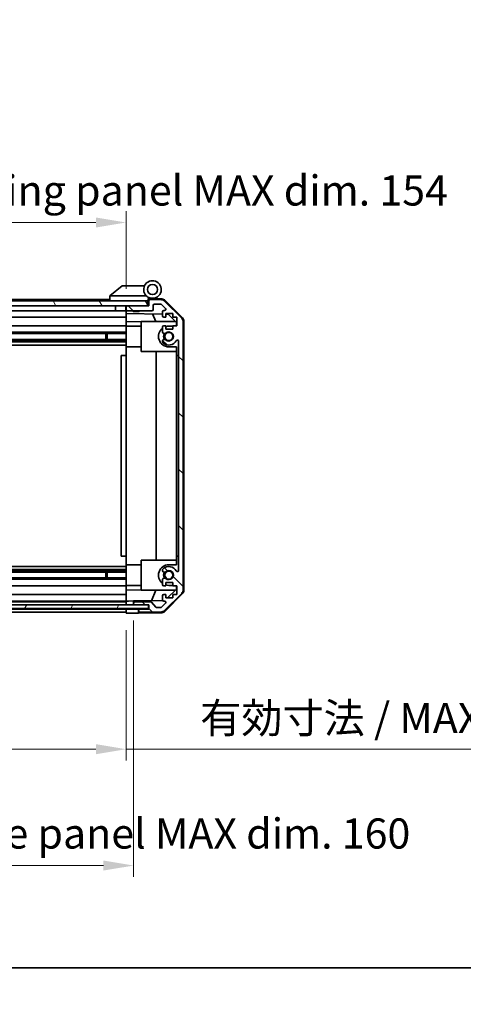
# Model space of a CAD drawing. Units: millimetres. Extents: x 0 to 8056, y -15 to 1405.
# Drawn here: x 2406 to 2582, y -15 to 377 of the extents above; entities that cross this region are included whole.
import ezdxf

# ---------------------------------------------------------------- set-up
doc = ezdxf.new("R2010")
doc.units = ezdxf.units.MM
doc.header["$LTSCALE"] = 4.5
doc.layers.get('Defpoints').update_dxf_attribs({"lineweight": 25})
for name, color, linetype, lineweight in [('Border (ISO)', 7, 'Continuous', 35), ('Dimension (ISO)', 7, 'Continuous', 18), ('Hatch (ISO)', 1, 'Continuous', 18), ('Visible (ISO)', 7, 'Continuous', 35)]:
    doc.layers.add(name, color=color, linetype=linetype, lineweight=lineweight)
doc.styles.add('Note Text (TK)', font='txt')
doc.dimstyles.new('Default - Method 1b (TK)', dxfattribs={"dimscale": 4.5, "dimtxt": 2.5, "dimasz": 2.5, "dimexe": 1, "dimexo": 1.5, "dimgap": 1, "dimtad": 1, "dimtoh": 1, "dimrnd": 1e-08, "dimdsep": 46, "dimtxsty": 'Note Text (TK)', "dimcen": 0.09, "dimdle": 5, "dimclrd": 100, "dimclre": 100, "dimclrt": 7, "dimadec": 1, "dimazin": 1, "dimtfac": 1, "dimtmove": 0, "dimatfit": 3, "dimfxl": 1, "dimtolj": 1, "dimlwd": -1, "dimlwe": -1, "dimarcsym": 0})

# ---------------------------------------------------------------- blocks, each defined once
blk = doc.blocks.new('図面枠 tk図枠')
at = {"layer": 'Border (ISO)'}
blk.add_line((14.5, 8), (405.5, 8), dxfattribs=at)
blk = doc.blocks.new('*D144')
at = {"layer": 'Defpoints', "color": 0}
for p in [(2293.9, 141.19), (2447.9, 141.1), (2447.9, 87)]:
    blk.add_point(p, dxfattribs=at)
at = {"layer": 'Dimension (ISO)', "color": 100}
for p, q in [((2293.9, 134.44), (2293.9, 82.5)), ((2447.9, 134.35), (2447.9, 82.5)), ((2305.9, 87), (2435.9, 87)), ((2447.9, 87), (2669.6, 87))]:
    blk.add_line(p, q, dxfattribs=at)
for points in [[(2305.9, 89), (2305.9, 85), (2293.9, 87)], [(2435.9, 89), (2435.9, 85), (2447.9, 87)]]:
    blk.add_solid(points, dxfattribs=at)
at = {"layer": 'Dimension (ISO)', "color": 7, "insert": (2477.39, 99.4), "char_height": 12, "attachment_point": 4, "style": 'Note Text (TK)'}
blk.add_mtext('\\A1;有効寸法 / MAX dim. 154', dxfattribs=at)
blk = doc.blocks.new('*D146')
at = {"layer": 'Defpoints', "color": 0}
for p in [(2290.9, 144.95), (2450.9, 144.95), (2450.9, 40.68)]:
    blk.add_point(p, dxfattribs=at)
at = {"layer": 'Dimension (ISO)', "color": 100}
for p, q in [((2290.9, 138.2), (2290.9, 36.18)), ((2450.9, 138.2), (2450.9, 36.18)), ((2302.9, 40.68), (2438.9, 40.68))]:
    blk.add_line(p, q, dxfattribs=at)
for points in [[(2302.9, 42.68), (2302.9, 38.68), (2290.9, 40.68)], [(2438.9, 42.68), (2438.9, 38.68), (2450.9, 40.68)]]:
    blk.add_solid(points, dxfattribs=at)
at = {"layer": 'Dimension (ISO)', "color": 7, "insert": (2177.03, 53.43), "char_height": 12, "attachment_point": 4, "style": 'Note Text (TK)'}
blk.add_mtext('\\A1;ハメ込みパネル有効寸法 / Slide panel MAX dim. 160', dxfattribs=at)
blk = doc.blocks.new('*D149')
at = {"layer": 'Defpoints', "color": 0}
for p in [(2447.9, 296.68), (2293.9, 266.34), (2447.9, 263.5)]:
    blk.add_point(p, dxfattribs=at)
at = {"layer": 'Dimension (ISO)', "color": 100}
for p, q in [((2293.9, 273.09), (2293.9, 301.18)), ((2447.9, 270.25), (2447.9, 301.18)), ((2305.9, 296.68), (2435.9, 296.68))]:
    blk.add_line(p, q, dxfattribs=at)
for points in [[(2305.9, 298.68), (2305.9, 294.68), (2293.9, 296.68)], [(2435.9, 298.68), (2435.9, 294.68), (2447.9, 296.68)]]:
    blk.add_solid(points, dxfattribs=at)
at = {"layer": 'Dimension (ISO)', "color": 7, "insert": (2161.52, 309.43), "char_height": 12, "attachment_point": 4, "style": 'Note Text (TK)'}
blk.add_mtext('\\A1;開閉パネル有効寸法 / Open-closing panel MAX dim. 154', dxfattribs=at)

msp = doc.modelspace()

# ---------------------------------------------------------------- hatches: boundary and pattern name
at = {"layer": 'Hatch (ISO)'}
h = msp.add_hatch(dxfattribs=at)
h.set_pattern_fill('ANSI31', color=256, scale=127, angle=75.000175, style=0)
h.set_pattern_definition([(120.0002, (1697, -40), (-13.74813, -7.93754), [])])
h.paths.add_polyline_path([(2456.402, 263.4998), (2456.402, 265.4998), (2285.402, 265.4998), (2285.402, 263.4998), (2293.402, 263.4998), (2448.402, 263.4998)])
h = msp.add_hatch(dxfattribs=at)
h.set_pattern_fill('ANSI31', color=256, scale=127, angle=90.00021, style=0)
h.set_pattern_definition([(135.0002, (1697, -40), (-11.22528, -11.22536), [])])
edge = h.paths.add_edge_path()
edge.add_ellipse((2468.602, 150.4282), major_axis=(1.4142, -1.4142), ratio=1, start_angle=0, end_angle=45)
edge.add_line((2470.602, 150.4282), (2470.602, 257.1714))
edge.add_ellipse((2468.602, 257.1714), major_axis=(2, 0), ratio=1, start_angle=0, end_angle=45)
edge.add_line((2470.0162, 258.5856), (2463.1877, 265.414))
edge.add_ellipse((2461.7735, 263.9998), major_axis=(1.4142, 1.4142), ratio=1, start_angle=0, end_angle=45)
edge.add_line((2461.7735, 265.9998), (2457.402, 265.9998))
edge.add_ellipse((2457.402, 265.4998), major_axis=(0, 0.5), ratio=1, start_angle=0, end_angle=90)
edge.add_line((2456.902, 265.4998), (2456.902, 263.4998))
edge.add_line((2456.902, 263.4998), (2456.402, 263.4998))
edge.add_line((2456.402, 263.4998), (2448.402, 263.4998))
edge.add_ellipse((2448.402, 262.9998), major_axis=(0, 0.5), ratio=1, start_angle=0, end_angle=90)
edge.add_line((2447.902, 262.9998), (2447.902, 261.9998))
edge.add_ellipse((2448.402, 261.9998), major_axis=(-0.5, 0), ratio=1, start_angle=0, end_angle=90)
edge.add_line((2448.402, 261.4998), (2458.202, 261.4998))
edge.add_ellipse((2458.202, 261.9998), major_axis=(0, -0.5), ratio=1, start_angle=0, end_angle=90)
edge.add_line((2458.702, 261.9998), (2458.702, 263.6998))
edge.add_ellipse((2459.202, 263.6998), major_axis=(-0.5, 0), ratio=1, start_angle=270, end_angle=360, ccw=False)
edge.add_line((2459.202, 264.1998), (2461.6493, 264.1998))
edge.add_ellipse((2461.6493, 263.6998), major_axis=(0, 0.5), ratio=1, start_angle=315, end_angle=360, ccw=False)
edge.add_line((2462.0028, 264.0533), (2463.5528, 262.5033))
edge.add_ellipse((2463.1993, 262.1498), major_axis=(0.3536, 0.3536), ratio=1, start_angle=225, end_angle=360, ccw=False)
edge.add_line((2463.1993, 261.6498), (2462.902, 261.6498))
edge.add_ellipse((2462.902, 261.1498), major_axis=(0, 0.5), ratio=1, start_angle=0, end_angle=90)
edge.add_line((2462.402, 261.1498), (2462.402, 259.4998))
edge.add_ellipse((2462.902, 259.4998), major_axis=(-0.5, 0), ratio=1, start_angle=0, end_angle=90)
edge.add_line((2462.902, 258.9998), (2463.652, 258.9998))
edge.add_line((2463.652, 258.9998), (2463.652, 260.3998))
edge.add_line((2463.652, 260.3998), (2466.452, 260.3998))
edge.add_line((2466.452, 260.3998), (2466.452, 258.9998))
edge.add_line((2466.452, 258.9998), (2468.152, 258.9998))
edge.add_line((2468.152, 258.9998), (2468.152, 255.5998))
edge.add_line((2468.152, 255.5998), (2466.452, 255.5998))
edge.add_line((2466.452, 255.5998), (2466.452, 254.1998))
edge.add_line((2466.452, 254.1998), (2463.652, 254.1998))
edge.add_line((2463.652, 254.1998), (2463.652, 255.5998))
edge.add_line((2463.652, 255.5998), (2462.902, 255.5998))
edge.add_ellipse((2462.902, 255.0998), major_axis=(0, 0.5), ratio=1, start_angle=0, end_angle=90)
edge.add_line((2462.402, 255.0998), (2462.402, 252.9725))
edge.add_ellipse((2463.1595, 253.2295), major_axis=(-0.7576, -0.2571), ratio=1, start_angle=0, end_angle=113.335886)
edge.add_ellipse((2464.902, 251.2998), major_axis=(-1.2063, 1.336), ratio=1, start_angle=95.840426, end_angle=360, ccw=False)
edge.add_ellipse((2463.1595, 249.37), major_axis=(0.5361, 0.5938), ratio=1, start_angle=0, end_angle=113.335886)
edge.add_line((2462.402, 249.6271), (2462.4018, 249.1129))
edge.add_ellipse((2463.1595, 249.37), major_axis=(-0.7577, -0.2571), ratio=1, start_angle=0, end_angle=29.176312)
edge.add_ellipse((2464.902, 251.2998), major_axis=(-2.2786, -2.5236), ratio=1, start_angle=0, end_angle=102.759257)
edge.add_ellipse((2468.3022, 249.39), major_axis=(-0.4357, 0.2447), ratio=1, start_angle=209.320529, end_angle=360, ccw=False)
edge.add_line((2468.802, 249.39), (2468.802, 158.2095))
edge.add_ellipse((2468.3022, 158.2095), major_axis=(0.4997, 0), ratio=1, start_angle=209.320529, end_angle=360, ccw=False)
edge.add_ellipse((2464.902, 156.2998), major_axis=(2.9645, 1.665), ratio=1, start_angle=0, end_angle=102.759257)
edge.add_ellipse((2463.1595, 158.2295), major_axis=(-0.5362, 0.5939), ratio=1, start_angle=0, end_angle=29.176312)
edge.add_line((2462.4018, 158.4866), (2462.402, 157.9725))
edge.add_ellipse((2463.1595, 158.2295), major_axis=(-0.7576, -0.2571), ratio=1, start_angle=0, end_angle=113.335886)
edge.add_ellipse((2464.902, 156.2998), major_axis=(-1.2063, 1.336), ratio=1, start_angle=95.840426, end_angle=360, ccw=False)
edge.add_ellipse((2463.1595, 154.37), major_axis=(0.5361, 0.5938), ratio=1, start_angle=0, end_angle=113.335886)
edge.add_line((2462.402, 154.6271), (2462.402, 152.4998))
edge.add_ellipse((2462.902, 152.4998), major_axis=(-0.5, 0), ratio=1, start_angle=0, end_angle=90)
edge.add_line((2462.902, 151.9998), (2463.652, 151.9998))
edge.add_line((2463.652, 151.9998), (2463.652, 153.3998))
edge.add_line((2463.652, 153.3998), (2466.452, 153.3998))
edge.add_line((2466.452, 153.3998), (2466.452, 151.9998))
edge.add_line((2466.452, 151.9998), (2468.152, 151.9998))
edge.add_line((2468.152, 151.9998), (2468.152, 148.5998))
edge.add_line((2468.152, 148.5998), (2466.452, 148.5998))
edge.add_line((2466.452, 148.5998), (2466.452, 147.1998))
edge.add_line((2466.452, 147.1998), (2463.652, 147.1998))
edge.add_line((2463.652, 147.1998), (2463.652, 148.5998))
edge.add_line((2463.652, 148.5998), (2462.902, 148.5998))
edge.add_ellipse((2462.902, 148.0998), major_axis=(0, 0.5), ratio=1, start_angle=0, end_angle=90)
edge.add_line((2462.402, 148.0998), (2462.402, 146.4498))
edge.add_ellipse((2462.902, 146.4498), major_axis=(-0.5, 0), ratio=1, start_angle=0, end_angle=90)
edge.add_line((2462.902, 145.9498), (2463.1993, 145.9498))
edge.add_ellipse((2463.1993, 145.4498), major_axis=(0, 0.5), ratio=1, start_angle=225, end_angle=360, ccw=False)
edge.add_line((2463.5528, 145.0962), (2462.0028, 143.5462))
edge.add_ellipse((2461.6493, 143.8998), major_axis=(0.3536, -0.3536), ratio=1, start_angle=315, end_angle=360, ccw=False)
edge.add_line((2461.6493, 143.3998), (2460.1265, 143.3998))
edge.add_ellipse((2460.1265, 143.8998), major_axis=(0, -0.5), ratio=1, start_angle=311.633539, end_angle=360, ccw=False)
edge.add_line((2459.7528, 143.5676), (2458.0511, 145.482))
edge.add_ellipse((2457.6774, 145.1498), major_axis=(0.3737, 0.3322), ratio=1, start_angle=0, end_angle=48.366461)
edge.add_line((2457.6774, 145.6498), (2451.402, 145.6498))
edge.add_ellipse((2451.402, 145.1498), major_axis=(0, 0.5), ratio=1, start_angle=0, end_angle=90)
edge.add_line((2450.902, 145.1498), (2450.902, 144.9498))
edge.add_ellipse((2451.402, 144.9498), major_axis=(-0.5, 0), ratio=1, start_angle=0, end_angle=86.884936)
edge.add_ellipse((2451.402, 144.9498), major_axis=(-0.0272, -0.4993), ratio=1, start_angle=0, end_angle=3.115064)
edge.add_line((2451.402, 144.4498), (2456.852, 144.4498))
edge.add_line((2456.852, 144.4498), (2456.902, 144.4498))
edge.add_line((2456.902, 144.4498), (2456.902, 142.7998))
edge.add_line((2456.902, 142.7998), (2453.402, 142.7998))
edge.add_ellipse((2453.402, 142.2998), major_axis=(0, 0.5), ratio=1, start_angle=0, end_angle=90)
edge.add_line((2452.902, 142.2998), (2452.902, 142.0998))
edge.add_ellipse((2453.402, 142.0998), major_axis=(-0.5, 0), ratio=1, start_angle=0, end_angle=90)
edge.add_line((2453.402, 141.5998), (2461.7735, 141.5998))
edge.add_ellipse((2461.7735, 143.5998), major_axis=(0, -2), ratio=1, start_angle=0, end_angle=45)
edge.add_line((2463.1877, 142.1856), (2470.0162, 149.014))
h = msp.add_hatch(dxfattribs=at)
h.set_pattern_fill('ANSI31', color=256, scale=127, angle=14.999978, style=0)
h.set_pattern_definition([(60, (1697, -40), (-13.74815, 7.9375), [])])
h.paths.add_polyline_path([(2284.952, 144.4505), (2284.952, 144.4498), (2284.952, 142.9505), (2456.852, 142.9505), (2456.852, 144.4498), (2456.852, 144.4505), (2451.3748, 144.4505), (2290.4291, 144.4505)])

# ---------------------------------------------------------------- linework, layer by layer
at = {"layer": 'Visible (ISO)'}
for p, q in [((2446.402, 271.4998), (2441.419, 267.5134)), ((2446.402, 271.4998), (2446.9228, 271.4998)), ((2455.2397, 271.4998), (2446.9228, 271.4998)), ((2441.402, 267.4998), (2441.419, 267.5134)), ((2441.402, 267.4998), (2441.402, 265.4998)), ((2441.9228, 267.4998), (2455.9525, 267.4998)), ((2456.402, 265.4998), (2285.402, 265.4998)), ((2285.402, 263.4998), (2456.402, 263.4998)), ((2441.402, 265.9998), (2323.402, 265.9998)), ((2443.702, 263.4998), (2443.702, 261.4998)), ((2447.802, 263.4998), (2447.802, 261.4998)), ((2447.902, 262.9998), (2447.902, 263.4998)), ((2447.902, 262.9998), (2447.902, 261.9998)), ((2456.902, 263.4998), (2448.402, 263.4998)), ((2456.402, 263.4998), (2456.402, 265.4998)), ((2456.702, 265.4998), (2456.402, 265.4998)), ((2456.702, 265.4998), (2456.702, 266.184)), ((2456.702, 263.4998), (2456.702, 265.4998)), ((2456.8391, 266.3438), (2456.902, 266.3427)), ((2462.0851, 266.2522), (2456.902, 266.3427)), ((2456.902, 266.3427), (2456.902, 265.4998)), ((2456.902, 265.4998), (2456.902, 263.4998)), ((2457.202, 266.4998), (2458.402, 266.4998)), ((2461.7735, 265.9998), (2457.402, 265.9998)), ((2458.702, 261.9998), (2458.702, 263.6998)), ((2459.202, 264.1998), (2461.6493, 264.1998)), ((2462.0028, 264.0533), (2463.5528, 262.5033)), ((2470.0162, 258.5856), (2463.1877, 265.414)), ((2463.4767, 265.6543), (2470.3285, 258.6819)), ((2443.702, 261.4998), (2321.502, 261.4998)), ((2447.902, 258.9998), (2321.502, 258.9998)), ((2447.802, 261.4998), (2443.702, 261.4998)), ((2447.902, 261.4998), (2447.802, 261.4998)), ((2447.902, 260.4989), (2447.902, 261.9998)), ((2447.902, 259.4998), (2447.902, 260.4989)), ((2447.902, 260.4989), (2462.402, 260.2458)), ((2447.902, 259.4998), (2447.902, 258.9998)), ((2447.902, 257.2551), (2447.902, 258.9998)), ((2448.402, 261.4998), (2458.202, 261.4998)), ((2450.7087, 261.2998), (2450.5087, 261.4998)), ((2453.0952, 261.2998), (2450.7087, 261.2998)), ((2453.0952, 261.2998), (2453.2952, 261.4998)), ((2459.7271, 257.2998), (2458.4661, 260.3145)), ((2462.402, 261.1498), (2462.402, 259.4998)), ((2463.1993, 261.6498), (2462.902, 261.6498)), ((2462.902, 258.9998), (2463.652, 258.9998)), ((2463.652, 258.9998), (2463.652, 260.3998)), ((2463.652, 260.3998), (2466.452, 260.3998)), ((2463.652, 260.224), (2464.6237, 260.207)), ((2464.6237, 260.207), (2467.902, 256.871)), ((2466.452, 260.3998), (2466.452, 258.9998)), ((2466.452, 258.9998), (2468.152, 258.9998)), ((2468.152, 258.9998), (2468.152, 255.5998)), ((2447.902, 255.5998), (2326.402, 255.5998)), ((2447.902, 255.5998), (2447.902, 257.2551)), ((2453.902, 257.1504), (2447.902, 257.2551)), ((2447.902, 255.5998), (2447.902, 255.0998)), ((2447.902, 255.3998), (2453.902, 255.3998)), ((2447.902, 254.5494), (2447.902, 255.0998)), ((2453.902, 257.2998), (2467.4806, 257.2998)), ((2453.902, 257.2998), (2453.902, 245.2998)), ((2462.402, 255.0998), (2462.402, 252.9725)), ((2463.652, 255.5998), (2462.902, 255.5998)), ((2463.652, 254.1998), (2463.652, 255.5998)), ((2466.452, 255.3998), (2464.902, 255.3998)), ((2468.152, 255.5998), (2466.452, 255.5998)), ((2466.452, 255.5998), (2466.452, 254.1998)), ((2467.902, 256.871), (2467.902, 255.5998)), ((2470.602, 150.4282), (2470.602, 257.1714)), ((2470.902, 150.3195), (2470.902, 257.2801)), ((2447.902, 252.9725), (2321.902, 252.9725)), ((2447.902, 252.4295), (2321.902, 252.4295)), ((2439.902, 250.17), (2439.902, 252.4295)), ((2440.3315, 252.4295), (2440.3315, 250.17)), ((2447.902, 247.1998), (2447.902, 254.5494)), ((2466.452, 254.1998), (2463.652, 254.1998)), ((2447.902, 250.17), (2293.902, 250.17)), ((2447.902, 249.6271), (2293.902, 249.6271)), ((2447.902, 249.1129), (2293.902, 249.1129)), ((2447.902, 247.8997), (2293.902, 247.8997)), ((2447.902, 243.7998), (2447.902, 247.1998)), ((2447.902, 247.1998), (2453.902, 247.1998)), ((2462.402, 249.6271), (2462.4018, 249.1129)), ((2464.902, 247.1998), (2467.902, 247.1998)), ((2467.902, 247.1998), (2467.902, 243.7998)), ((2468.802, 249.39), (2468.802, 158.2095)), ((2447.902, 243.7998), (2445.902, 243.7998)), ((2445.902, 243.7998), (2445.902, 163.7998)), ((2447.902, 163.7998), (2447.902, 243.7998)), ((2453.902, 245.2998), (2467.902, 245.2998)), ((2459.8687, 162.2998), (2459.8687, 245.2998)), ((2467.902, 243.7998), (2468.802, 243.7998)), ((2467.902, 163.7998), (2467.902, 243.7998)), ((2447.902, 163.7998), (2445.902, 163.7998)), ((2447.902, 160.3998), (2447.902, 163.7998)), ((2453.902, 162.2998), (2467.902, 162.2998)), ((2453.902, 162.2998), (2453.902, 150.2998)), ((2468.802, 163.7998), (2467.902, 163.7998)), ((2467.902, 163.7998), (2467.902, 160.3998)), ((2447.902, 159.6999), (2293.902, 159.6999)), ((2447.902, 158.4866), (2293.902, 158.4866)), ((2447.902, 157.9725), (2293.902, 157.9725)), ((2447.902, 157.4295), (2293.902, 157.4295)), ((2439.902, 155.17), (2439.902, 157.4295)), ((2440.3315, 157.4295), (2440.3315, 155.17)), ((2447.902, 153.0502), (2447.902, 160.3998)), ((2447.902, 160.3998), (2453.902, 160.3998)), ((2462.4018, 158.4866), (2462.402, 157.9725)), ((2467.902, 160.3998), (2464.902, 160.3998)), ((2447.902, 155.17), (2293.902, 155.17)), ((2447.902, 154.6271), (2293.902, 154.6271)), ((2447.902, 152.4998), (2447.902, 153.0502)), ((2462.402, 154.6271), (2462.402, 152.4998)), ((2463.652, 151.9998), (2463.652, 153.3998)), ((2463.652, 153.3998), (2466.452, 153.3998)), ((2466.452, 153.3998), (2466.452, 151.9998)), ((2447.902, 151.9998), (2293.902, 151.9998)), ((2447.902, 152.4998), (2447.902, 151.9998)), ((2447.902, 152.1998), (2453.902, 152.1998)), ((2447.902, 150.3445), (2447.902, 151.9998)), ((2447.902, 150.3445), (2453.902, 150.4492)), ((2447.902, 148.5998), (2447.902, 150.3445)), ((2453.902, 150.2998), (2467.4806, 150.2998)), ((2457.9815, 146.1265), (2459.7271, 150.2998)), ((2462.902, 151.9998), (2463.652, 151.9998)), ((2463.1877, 142.1856), (2470.0162, 149.014)), ((2467.902, 150.7286), (2464.4342, 147.1998)), ((2464.902, 152.1998), (2466.452, 152.1998)), ((2466.452, 151.9998), (2468.152, 151.9998)), ((2467.902, 151.9998), (2467.902, 150.7286)), ((2468.152, 151.9998), (2468.152, 148.5998)), ((2447.902, 148.5998), (2293.902, 148.5998)), ((2447.902, 145.9498), (2293.902, 145.9498)), ((2447.902, 145.6498), (2293.902, 145.6498)), ((2447.902, 148.5998), (2447.902, 148.0998)), ((2447.902, 146.4498), (2447.902, 148.0998)), ((2447.902, 146.4498), (2447.902, 145.9505)), ((2447.902, 145.9505), (2448.902, 145.968)), ((2447.902, 144.4505), (2447.902, 145.9505)), ((2447.902, 144.9498), (2447.902, 145.1498)), ((2448.902, 145.968), (2450.902, 146.0029)), ((2462.4661, 146.2047), (2450.902, 146.0029)), ((2450.902, 146.0029), (2450.902, 145.1498)), ((2450.902, 145.1498), (2450.902, 144.9498)), ((2457.6774, 145.6498), (2451.402, 145.6498)), ((2459.7528, 143.5676), (2458.0511, 145.482)), ((2463.5528, 145.0962), (2462.0028, 143.5462)), ((2462.402, 148.0998), (2462.402, 146.4498)), ((2463.652, 148.5998), (2462.902, 148.5998)), ((2462.902, 145.9498), (2463.1993, 145.9498)), ((2470.3285, 148.9177), (2463.4767, 141.9452)), ((2463.652, 147.1998), (2463.652, 148.5998)), ((2466.452, 147.1998), (2463.652, 147.1998)), ((2468.152, 148.5998), (2466.452, 148.5998)), ((2466.452, 148.5998), (2466.452, 147.1998)), ((2456.852, 144.4505), (2284.952, 144.4505)), ((2284.952, 142.9505), (2456.852, 142.9505)), ((2447.902, 142.7998), (2293.902, 142.7998)), ((2447.902, 141.5998), (2293.902, 141.5998)), ((2447.902, 142.8005), (2447.902, 142.9505)), ((2447.902, 142.8005), (2447.902, 142.9505)), ((2447.902, 142.8005), (2450.902, 142.8005)), ((2447.902, 141.0998), (2447.902, 142.8005)), ((2447.902, 142.0998), (2447.902, 142.2998)), ((2450.902, 141.1521), (2447.902, 141.0998)), ((2450.902, 144.9498), (2450.902, 144.4505)), ((2450.902, 142.8005), (2452.902, 142.8005)), ((2452.902, 141.1871), (2450.902, 141.1521)), ((2451.402, 144.4498), (2456.902, 144.4498)), ((2456.902, 142.8005), (2452.902, 142.8005)), ((2452.902, 142.8005), (2452.902, 142.2998)), ((2452.902, 142.2998), (2452.902, 142.0998)), ((2452.902, 142.0998), (2452.902, 141.1871)), ((2462.0851, 141.3474), (2452.902, 141.1871)), ((2456.902, 142.7998), (2453.402, 142.7998)), ((2453.402, 141.5998), (2461.7735, 141.5998)), ((2456.852, 142.9505), (2456.852, 144.4505)), ((2456.902, 144.4498), (2456.902, 142.7998)), ((2461.6493, 143.3998), (2460.1265, 143.3998))]:
    msp.add_line(p, q, dxfattribs=at)
for centre, radius in [((2458.402, 269.9998), 2), ((2464.902, 251.2998), 1.5706), ((2464.902, 156.2998), 1.5706)]:
    msp.add_circle(centre, radius, dxfattribs=at)
for centre, radius, start, end in [((2458.402, 269.9998), 3.5, 252.542397, 225.584691), ((2458.402, 269.9998), 3.5, 225.584691, 252.542397), ((2457.202, 266.184), 0.5, 72.542397, 180), ((2448.402, 262.9998), 0.5, 90, 180), ((2457.202, 265.9998), 0.5, 90, 180), ((2457.402, 265.4998), 0.5, 90, 180), ((2459.202, 263.6998), 0.5, 90, 180), ((2461.6493, 263.6998), 0.5, 45, 90), ((2461.7735, 263.9998), 2, 45, 90), ((2462.0502, 264.2525), 2, 44.5, 89), ((2448.402, 261.9998), 0.5, 180, 270), ((2458.202, 261.9998), 0.5, 270, 0), ((2462.902, 261.1498), 0.5, 90, 180), ((2462.902, 259.4998), 0.5, 180, 270), ((2463.1993, 262.1498), 0.5, 270, 45), ((2462.902, 255.0998), 0.5, 90, 180), ((2464.902, 251.2998), 4.1, 90, 107.750827), ((2468.602, 257.1714), 2, 0, 45), ((2468.902, 257.2801), 2, 0, 44.5), ((2464.902, 251.2998), 4.1, 127.571869, 270), ((2463.1595, 253.2295), 0.8, 198.743901, 312.079787), ((2464.902, 251.2998), 2.1, 147.438672, 212.561328), ((2464.902, 251.2998), 2, 145.405155, 214.594845), ((2464.902, 251.2998), 1.8, 227.920213, 132.079787), ((2463.1595, 249.37), 0.8001, 198.743901, 227.920213), ((2463.1595, 249.37), 0.8, 47.920213, 161.256099), ((2464.902, 251.2998), 3.4001, 227.920213, 330.679471), ((2468.3022, 249.39), 0.4997, 0, 150.679471), ((2464.902, 156.2998), 4.1, 90, 232.428131), ((2463.1595, 158.2295), 0.8001, 132.079787, 161.256099), ((2463.1595, 158.2295), 0.8, 198.743901, 312.079787), ((2464.902, 156.2998), 3.4001, 29.320529, 132.079787), ((2464.902, 156.2998), 2.1, 147.438672, 212.561328), ((2464.902, 156.2998), 2, 145.405155, 214.594845), ((2464.902, 156.2998), 1.8, 227.920213, 132.079787), ((2468.3022, 158.2095), 0.4997, 209.320529, 0), ((2463.1595, 154.37), 0.8, 47.920213, 161.256099), ((2462.902, 152.4998), 0.5, 180, 270), ((2464.902, 156.2998), 4.1, 252.249173, 270), ((2468.602, 150.4282), 2, 315, 0), ((2468.902, 150.3195), 2, 315.5, 0), ((2451.402, 145.1498), 0.5, 90, 180), ((2457.6774, 145.1498), 0.5, 41.633539, 90), ((2462.902, 148.0998), 0.5, 90, 180), ((2462.902, 146.4498), 0.5, 180, 270), ((2463.1993, 145.4498), 0.5, 315, 90), ((2451.402, 144.9498), 0.5, 180, 270), ((2453.402, 142.2998), 0.5, 90, 180), ((2453.402, 142.0998), 0.5, 180, 270), ((2460.1265, 143.8998), 0.5, 221.633539, 270), ((2461.6493, 143.8998), 0.5, 270, 315), ((2461.7735, 143.5998), 2, 270, 315), ((2462.0502, 143.347), 2, 271, 315.5)]:
    msp.add_arc(centre, radius, start, end, dxfattribs=at)
msp.add_ellipse((2440.8048, 266.3817), major_axis=(1.3096, 1.0476), ratio=0.2981424, start_param=0.35673339, end_param=0.38402438, dxfattribs=at)
msp.add_open_spline([(2441.902, 267.4994), (2441.8589, 267.4977), (2441.8134, 267.5015), (2441.7088, 267.5138), (2441.6502, 267.5231), (2441.5534, 267.5333), (2441.516, 267.5353), (2441.4553, 267.5309), (2441.4329, 267.5246), (2441.419, 267.5134)], degree=3, knots=[0, 0, 0, 0, 0.0129194231, 0.0129194231, 0.0292235169, 0.0292235169, 0.0422861714, 0.0422861714, 0.0554565223, 0.0554565223, 0.0554565223, 0.0554565223], dxfattribs=at)

# ---------------------------------------------------------------- block references
at = {"xscale": 5, "yscale": 5, "zscale": 5}
msp.add_blockref('図面枠 tk図枠', (1697, -40), dxfattribs=at)

# ---------------------------------------------------------------- dimensions: what is measured, and where the dimension line sits
at = {"layer": 'Dimension (ISO)', "color": 100}
for base, p1, p2, text, override, picture, middle in [((2447.902, 296.6817), (2293.902, 266.3427), (2447.902, 263.4998), '開閉パネル有効寸法 / Open-closing panel MAX dim. <>', {"dimscale": 0, "dimtxt": 12, "dimasz": 12, "dimexe": 4.5, "dimexo": 6.75, "dimgap": 4.5, "dimtoh": 0, "dimdec": 2, "dimcen": 0.405, "dimtp": 0, "dimtm": 0, "dimtdec": 2, "dimtix": 0, "dimtofl": 0, "dimtmove": 0, "dimatfit": 1}, '*D149', (2370.902, 296.6817)), ((2447.902, 86.9951), (2293.902, 141.1871), (2447.902, 141.0998), '有効寸法 / MAX dim. <>', {"dimscale": 0, "dimtxt": 12, "dimasz": 12, "dimexe": 4.5, "dimexo": 6.75, "dimgap": 4.5, "dimtoh": 0, "dimdec": 2, "dimcen": 0.405, "dimtp": 0, "dimtm": 0, "dimtdec": 2, "dimtix": 0, "dimtofl": 0, "dimtmove": 0, "dimatfit": 2}, '*D144', (2571.2466, 86.9951)), ((2450.902, 40.6773), (2290.902, 144.9498), (2450.902, 144.9498), 'ハメ込みパネル有効寸法 / Slide panel MAX dim. <>', {"dimscale": 0, "dimtxt": 12, "dimasz": 12, "dimexe": 4.5, "dimexo": 6.75, "dimgap": 4.5, "dimtoh": 0, "dimdec": 2, "dimcen": 0.405, "dimtp": 0, "dimtm": 0, "dimtdec": 2, "dimtix": 0, "dimtofl": 0, "dimtmove": 0, "dimatfit": 1}, '*D146', (2370.902, 40.6773))]:
    dim = msp.add_linear_dim(base=base, p1=p1, p2=p2, angle=180, text=text, dimstyle='Default - Method 1b (TK)', override=override, dxfattribs=at)
    dim.commit()
    dim.dimension.update_dxf_attribs({"geometry": picture, "text_midpoint": middle, "dimtype": 160})

doc.saveas('drawing.dxf')
